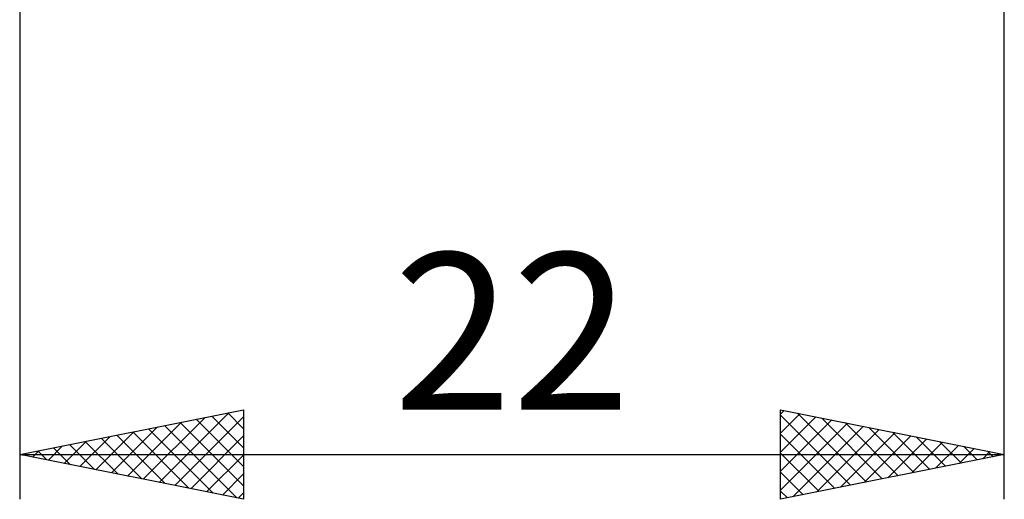
# Model space of a CAD drawing. Units: millimetres. Extents: x -26 to 207, y -41 to 56.
# Drawn here: x 78 to 100, y -17 to -6 of the extents above; entities that cross this region are included whole.
import ezdxf
from ezdxf.enums import TextEntityAlignment as Align

# ---------------------------------------------------------------- set-up
doc = ezdxf.new("R2010")
doc.units = ezdxf.units.MM
doc.header["$LTSCALE"] = 5.7
doc.layers.add('2', color=7, linetype='CONTINUOUS')
doc.styles.get("Standard").update_dxf_attribs({"font": 'Monospac821 BT'})

msp = doc.modelspace()

# ---------------------------------------------------------------- linework, layer by layer
at = {"layer": '2', "color": 7, "linetype": 'CONTINUOUS', "lineweight": 25}
for p, q in [((78, -0.95), (78, -17)), ((100, -17), (100, -0.95)), ((78, -16), (83, -15)), ((80.761, -16.552), (82.142, -15.172)), ((81.115, -16.623), (82.672, -15.066)), ((81.468, -16.694), (83, -15.162)), ((82.294, -15.141), (83, -15.847)), ((82.648, -15.07), (83, -15.423)), ((83, -15), (83, -17)), ((95, -17), (95, -15)), ((95, -15), (100, -16)), ((95, -15.1), (95.084, -15.017)), ((95, -15.525), (95.437, -15.087)), ((95, -15.119), (96.567, -16.687)), ((95, -15.949), (95.791, -15.158)), ((95.381, -15.076), (96.921, -16.616)), ((80.054, -16.411), (81.081, -15.384)), ((80.408, -16.482), (81.612, -15.278)), ((81.233, -15.353), (82.85, -16.97)), ((81.587, -15.283), (83, -16.696)), ((81.941, -15.212), (83, -16.271)), ((95, -16.373), (96.144, -15.229)), ((95, -16.797), (96.498, -15.3)), ((95.277, -16.945), (96.851, -15.37)), ((95.912, -15.182), (97.274, -16.545)), ((96.442, -15.288), (97.628, -16.474)), ((96.972, -15.394), (97.982, -16.404)), ((79.347, -16.269), (80.021, -15.596)), ((79.701, -16.34), (80.551, -15.49)), ((80.173, -15.565), (81.259, -16.652)), ((80.526, -15.495), (81.789, -16.758)), ((80.88, -15.424), (82.32, -16.864)), ((81.822, -16.764), (83, -15.586)), ((95, -15.543), (96.214, -16.757)), ((95.807, -16.839), (97.205, -15.441)), ((96.338, -16.732), (97.558, -15.512)), ((96.868, -16.626), (97.912, -15.582)), ((97.503, -15.501), (98.335, -16.333)), ((98.033, -15.607), (98.689, -16.262)), ((78.64, -16.128), (78.96, -15.808)), ((78.993, -16.199), (79.49, -15.702)), ((79.112, -15.778), (79.668, -16.334)), ((79.466, -15.707), (80.198, -16.44)), ((79.819, -15.636), (80.729, -16.546)), ((97.398, -16.52), (98.266, -15.653)), ((97.929, -16.414), (98.619, -15.724)), ((98.459, -16.308), (98.973, -15.795)), ((98.563, -15.713), (99.042, -16.192)), ((99.094, -15.819), (99.396, -16.121)), ((78, -16), (100, -16)), ((83, -17), (78, -16)), ((78.051, -15.99), (78.077, -16.015)), ((78.286, -16.057), (78.43, -15.914)), ((78.405, -15.919), (78.607, -16.121)), ((78.759, -15.848), (79.138, -16.228)), ((82.175, -16.835), (83, -16.011)), ((95, -15.968), (95.86, -16.828)), ((100, -16), (95, -17)), ((98.989, -16.202), (99.326, -15.865)), ((99.52, -16.096), (99.68, -15.936)), ((99.624, -15.925), (99.749, -16.05)), ((82.529, -16.906), (83, -16.435)), ((95, -16.392), (95.507, -16.899)), ((82.883, -16.977), (83, -16.859)), ((95, -16.816), (95.153, -16.969))]:
    msp.add_line(p, q, dxfattribs=at)

# ---------------------------------------------------------------- texts
msp.add_text('22', height=3.5, dxfattribs=at).set_placement((89, -15), align=Align.CENTER)

doc.saveas('drawing.dxf')
